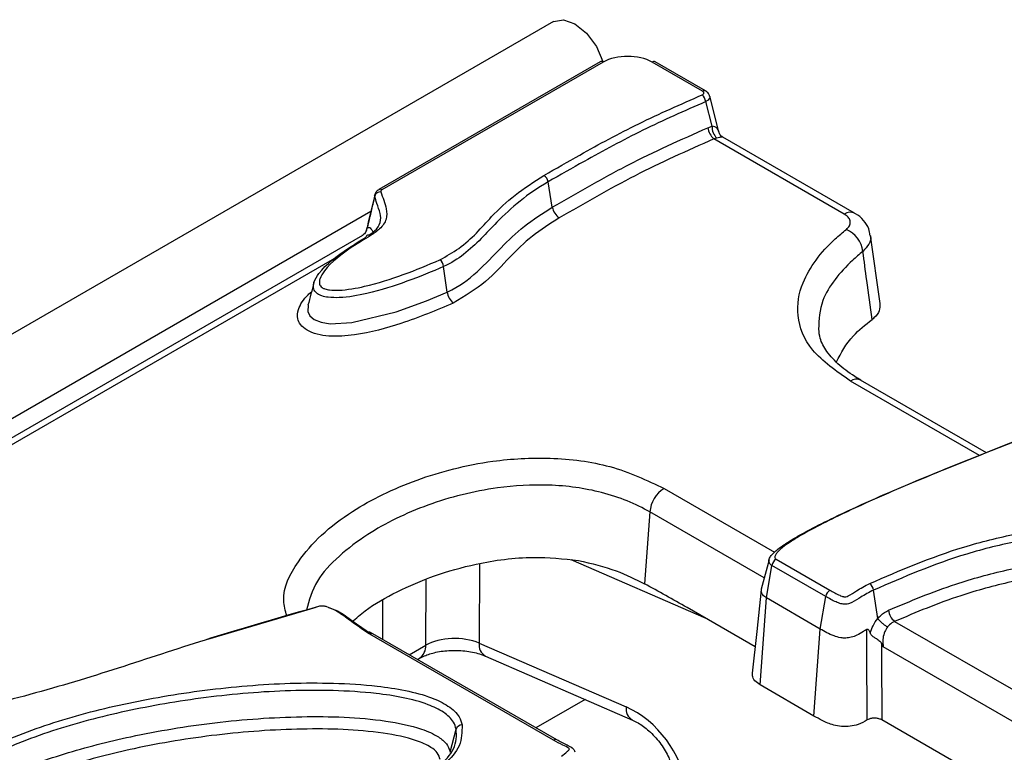
# Model space of a CAD drawing. Units: millimetres. Extents: x 75 to 2144, y 25 to 1460.
# Drawn here: x 1931 to 1966, y 948 to 974 of the extents above; entities that cross this region are included whole.
import ezdxf

# ---------------------------------------------------------------- set-up
doc = ezdxf.new("R2010")
doc.units = ezdxf.units.MM
doc.header["$LTSCALE"] = 5
doc.linetypes.add('SLD-Solid', pattern=[0])

msp = doc.modelspace()

# ---------------------------------------------------------------- linework, layer by layer
at = {"color": 7, "linetype": 'SLD-Solid', "lineweight": 25}
for p, q in [((1950.1245, 973.8952), (1698.09144, 828.39961)), ((1951.75547, 972.48515), (1944.01486, 968.01659)), ((1951.8626, 972.47454), (1944.12199, 968.00598)), ((1955.33726, 971.45624), (1953.57333, 972.47454)), ((1955.4444, 971.46685), (1953.68046, 972.48515)), ((1955.66763, 970.2305), (1955.44716, 971.09597)), ((1955.9069, 970.0338), (1955.58635, 971.28727)), ((1955.5248, 970.1834), (1955.66763, 970.2305)), ((1955.78746, 969.80718), (1955.73183, 969.78997)), ((1960.29347, 967.15659), (1955.73183, 969.78997)), ((1955.83322, 969.81706), (1955.78746, 969.80718)), ((1960.65058, 967.19195), (1956.04129, 969.85284)), ((1950.0826, 967.40501), (1949.93746, 968.28747)), ((1943.43862, 966.4145), (1923.58901, 954.95556)), ((1961.54537, 964.03224), (1961.20841, 966.41579)), ((1946.40741, 964.43323), (1946.28137, 965.32525)), ((1965.2711, 958.80972), (1960.86302, 961.35445)), ((1953.49108, 956.73711), (1953.30863, 954.2236)), ((1957.65984, 955.06543), (1957.38878, 954.03572)), ((1957.57245, 953.72748), (1957.76165, 954.8646)), ((1959.64256, 953.77877), (1957.76165, 954.8646)), ((1957.90987, 955.08875), (1959.79077, 954.00293)), ((1961.46614, 953.00621), (1961.316, 954.00182)), ((1957.35151, 950.68371), (1957.57245, 953.72748)), ((1959.45335, 952.64166), (1957.57245, 953.72748)), ((1959.45335, 952.64166), (1959.64256, 953.77877)), ((1938.03229, 952.28464), (1941.81844, 953.40253)), ((1957.17322, 952.01913), (1954.79957, 953.38941)), ((1950.12858, 948.75221), (1943.61567, 952.51203)), ((1950.23571, 948.76281), (1943.7228, 952.52264)), ((1959.23241, 949.59789), (1959.45335, 952.64166)), ((1947.52453, 952.15226), (1952.6651, 949.91602)), ((1945.36334, 951.57558), (1945.4343, 951.61654)), ((1947.74154, 951.69398), (1952.88211, 949.45774)), ((1959.23241, 949.59789), (1957.35151, 950.68371)), ((1966.00435, 946.92102), (1961.60256, 949.46212)), ((1946.50829, 948.32999), (1946.71495, 949.13727))]:
    msp.add_line(p, q, dxfattribs=at)
at = {"color": 8, "linetype": 'SLD-Solid', "lineweight": 25}
for p, q in [((1943.73372, 967.24927), (1922.29035, 954.87027)), ((1943.5861, 966.60249), (1943.61277, 966.6907)), ((1942.68401, 965.73735), (1923.9902, 954.94564)), ((1965.02465, 958.71047), (1960.50591, 961.31909)), ((1953.99424, 957.55998), (1957.85465, 955.33142)), ((1957.49191, 954.42748), (1953.49108, 956.73711)), ((1947.53586, 954.92449), (1947.52453, 952.15226)), ((1955.45869, 953.0089), (1950.74124, 955.06108)), ((1945.65578, 952.07682), (1945.66517, 954.37339)), ((1944.14249, 953.63765), (1944.14776, 952.27731)), ((1962.053, 952.90776), (1966.79639, 950.16946)), ((1945.07542, 951.74179), (1945.65578, 952.07682)), ((1966.32619, 949.32756), (1961.65562, 952.02382)), ((1951.2326, 950.17531), (1949.51077, 949.18132))]:
    msp.add_line(p, q, dxfattribs=at)
at = {"color": 7, "linetype": 'SLD-Solid', "lineweight": 25, "flags": 128}
for points in [[(1950.1245, 973.8952), (1950.46854, 973.96202), (1950.87444, 973.82094), (1951.28034, 973.49338), (1951.62444, 973.02923), (1951.85436, 972.49914), (1951.86131, 972.47528)], [(1943.71287, 966.40403), (1943.68704, 966.41622), (1943.66196, 966.423), (1943.63835, 966.42418), (1943.61689, 966.41972), (1943.59821, 966.40976), (1943.58283, 966.39457), (1943.57122, 966.37461), (1943.56369, 966.35043)], [(1957.38708, 954.0117), (1957.23098, 952.55733), (1957.07489, 951.10293)], [(1942.25136, 953.39596), (1942.2894, 953.38813), (1942.56597, 953.27646), (1942.76718, 953.16082), (1943.23468, 952.82815), (1943.76385, 952.45901), (1943.76388, 952.459), (1943.76388, 952.459)]]:
    msp.add_lwpolyline(points, dxfattribs=at)
at = {"color": 8, "linetype": 'SLD-Solid', "lineweight": 25, "flags": 128}
msp.add_lwpolyline([(1941.5458, 963.97695), (1941.52726, 963.75431), (1941.60031, 963.60188), (1941.75322, 963.47252), (1942.00181, 963.37361), (1942.31451, 963.32458), (1943.07628, 963.36236), (1944.61905, 963.7406), (1945.68034, 964.127), (1946.40741, 964.43323), (1946.40741, 964.43323)], dxfattribs=at)
at = {"color": 7, "linetype": 'SLD-Solid', "lineweight": 25}
for centre, radius, start, end in [((1951.80029, 972.39154), 0.10379, 53.102717, 115.586825), ((1953.63596, 972.38827), 0.10661, 65.328643, 125.981815), ((1955.06405, 971.04543), 0.38643, 7.515077, 47.89275), ((1956.16242, 970.26773), 0.64317, 187.534031, 227.972619), ((1956.21844, 970.21122), 0.55115, 177.996053, 225.657224), ((1949.6039, 968.23042), 0.33841, 9.70692, 56.473423), ((1944.08022, 967.71883), 0.22106, 90.086146, 161.067598), ((1950.63855, 967.50012), 0.56403, 189.708425, 236.473064), ((1943.26754, 966.71491), 0.34608, 299.664083, 355.987195), ((1959.96626, 965.72491), 0.98571, 7.434036, 66.011738), ((1945.90658, 965.2738), 0.37831, 7.816774, 49.148311), ((1947.03206, 964.51898), 0.63051, 187.816496, 229.148632), ((1954.59547, 956.62709), 1.10985, 122.800863, 174.311), ((1958.09229, 954.80706), 0.3356, 122.926507, 170.127954), ((1960.95957, 953.9481), 0.36045, 8.570379, 52.170844), ((1959.97319, 953.72123), 0.3356, 122.926506, 170.127954), ((1962.4453, 953.38365), 0.61675, 188.149158, 230.49972), ((1943.67816, 952.4272), 0.10536, 64.931305, 126.379146), ((1946.92375, 949.06559), 0.22076, 89.995235, 161.052597)]:
    msp.add_arc(centre, radius, start, end, dxfattribs=at)
at = {"color": 8, "linetype": 'SLD-Solid', "lineweight": 25}
for centre, radius, start, end in [((1955.39992, 971.3699), 0.10668, 65.456396, 125.970459), ((1944.0596, 967.92273), 0.10403, 53.150693, 115.098742), ((1960.5024, 966.86858), 0.35581, 65.575034, 125.959894), ((1960.71469, 961.03153), 0.35536, 65.328643, 125.981815), ((1945.13444, 952.04426), 0.52235, 305.032938, 3.574474), ((1947.97515, 952.08512), 0.45559, 171.525187, 239.152042), ((1953.11717, 949.84923), 0.45697, 171.594811, 238.689013), ((1950.19092, 948.66782), 0.10491, 64.080057, 126.458392)]:
    msp.add_arc(centre, radius, start, end, dxfattribs=at)
at = {"color": 7, "linetype": 'SLD-Solid', "lineweight": 25}
for centre, major_axis, ratio, start_param, end_param in [((1952.71797, 971.97319), (1.21429, 0), 0.58168964, 0.78919626, 2.35239639), ((1954.08235, 952.53492), (7.27312, -4.16882), 0.13101334, 1.54725663, 1.7520326), ((1946.6656, 951.52224), (1.42859, 0.00362), 0.55057746, 0.92434578, 2.35445692), ((1952.72744, 947.91066), (-1.60734, 1.94264), 0.62739176, 3.87363406, 5.39207051)]:
    msp.add_ellipse(centre, major_axis=major_axis, ratio=ratio, start_param=start_param, end_param=end_param, dxfattribs=at)
for points, knots in [([(1955.32316, 971.33212), (1955.33492, 971.3382), (1955.35847, 971.35035), (1955.37792, 971.3758), (1955.38251, 971.40314), (1955.37104, 971.4301), (1955.35224, 971.44728), (1955.33919, 971.45509), (1955.33726, 971.45624)], [0, 0, 0, 0, 0.19240123, 0.38487556, 0.57605182, 0.76876974, 0.96590942, 1, 1, 1, 1]), ([(1955.58166, 971.28667), (1955.57819, 971.30359), (1955.56861, 971.35019), (1955.51812, 971.41189), (1955.47331, 971.45483), (1955.44414, 971.4669), (1955.44383, 971.46703)], [0, 0, 0, 0, 0.21775719, 0.59969162, 0.99581251, 1, 1, 1, 1]), ([(1949.79081, 968.51252), (1950.20802, 968.75148), (1951.28882, 969.37051), (1953.08265, 970.34712), (1954.57505, 971.00323), (1955.32316, 971.33212)], [0, 0, 0, 0, 0.23870602, 0.61837974, 1, 1, 1, 1]), ([(1955.44716, 971.09597), (1954.70314, 970.76887), (1953.21856, 970.11619), (1951.43203, 969.1435), (1950.35461, 968.5264), (1949.93746, 968.28747)], [0, 0, 0, 0, 0.38106266, 0.76036069, 1, 1, 1, 1]), ([(1950.0826, 967.40501), (1950.51826, 967.65431), (1951.39251, 968.15459), (1953.14571, 969.12244), (1954.57988, 969.76201), (1955.5248, 970.1834)], [0, 0, 0, 0, 0.25309868, 0.5078927, 1, 1, 1, 1]), ([(1956.04236, 969.85637), (1956.03365, 969.86045), (1955.98937, 969.88119), (1955.92706, 969.9564), (1955.91645, 970.01596), (1955.91337, 970.03325)], [0, 0, 0, 0, 0.14796593, 0.75277257, 1, 1, 1, 1]), ([(1955.73183, 969.78997), (1954.79581, 969.37253), (1953.37439, 968.73863), (1951.63312, 967.77733), (1950.76251, 967.27914), (1950.32702, 967.02993)], [0, 0, 0, 0, 0.49077755, 0.74528202, 1, 1, 1, 1]), ([(1946.15403, 965.55996), (1946.38127, 965.68952), (1947.14243, 966.12351), (1947.8195, 966.96285), (1948.74577, 967.84336), (1949.44063, 968.2883), (1949.79081, 968.51252)], [0, 0, 0, 0, 0.15140821, 0.5071487, 0.75162642, 1, 1, 1, 1]), ([(1949.93746, 968.28747), (1949.93745, 968.28747), (1949.57529, 968.08273), (1948.92757, 967.62626), (1947.99629, 966.75602), (1947.27889, 965.9267), (1946.54958, 965.44368), (1946.28139, 965.32526), (1946.28137, 965.32525)], [0, 0, 0, 0, 0.000006776, 0.240432798, 0.481716117, 0.839840684, 0.999993265, 1, 1, 1, 1]), ([(1944.07988, 967.9399), (1944.15628, 967.74155), (1944.27757, 967.42663), (1944.30944, 966.97803), (1944.08818, 966.64786), (1943.83094, 966.48074), (1943.71287, 966.40403)], [0, 0, 0, 0, 0.37263298, 0.59160329, 0.81253566, 1, 1, 1, 1]), ([(1944.01704, 968.01403), (1943.99789, 968.00301), (1943.94908, 967.97492), (1943.89633, 967.911), (1943.88185, 967.85508), (1943.87603, 967.8326)], [0, 0, 0, 0, 0.27850276, 0.71000864, 1, 1, 1, 1]), ([(1944.12199, 968.00598), (1944.11153, 967.99862), (1944.09061, 967.98391), (1944.07889, 967.95982), (1944.07962, 967.94513), (1944.07988, 967.9399)], [0, 0, 0, 0, 0.39144121, 0.78315848, 1, 1, 1, 1]), ([(1943.8723, 967.83311), (1943.86413, 967.79895), (1943.76612, 967.38879), (1943.66937, 966.97913), (1943.58069, 966.6036)], [0, 0, 0, 0, 0.08327949, 1, 1, 1, 1]), ([(1943.87111, 967.79056), (1943.84773, 967.69123), (1943.78869, 967.44035), (1943.70309, 967.07582), (1943.64042, 966.80866), (1943.61325, 966.69273), (1943.61277, 966.6907)], [0, 0, 0, 0, 0.27054974, 0.68335183, 0.99444551, 1, 1, 1, 1]), ([(1943.66141, 966.42136), (1943.73311, 966.46875), (1943.92545, 966.59587), (1944.09568, 966.8636), (1944.08225, 967.19962), (1943.94478, 967.50226), (1943.89293, 967.70516), (1943.87111, 967.79056)], [0, 0, 0, 0, 0.13054387, 0.35016392, 0.5732251, 0.82037919, 1, 1, 1, 1]), ([(1946.40741, 964.43323), (1946.40742, 964.43324), (1946.83347, 964.62136), (1947.50098, 965.14628), (1948.25376, 965.95981), (1949.06265, 966.74841), (1949.74305, 967.18642), (1950.0826, 967.40501)], [0, 0, 0, 0, 0.00000647, 0.25357017, 0.51924905, 0.76008591, 1, 1, 1, 1]), ([(1950.32702, 967.02993), (1950.00106, 966.82047), (1949.34127, 966.39647), (1948.54422, 965.62459), (1947.80749, 964.77003), (1947.01793, 964.28615), (1946.61964, 964.04206)], [0, 0, 0, 0, 0.22847197, 0.46246519, 0.72884175, 1, 1, 1, 1]), ([(1960.367, 966.62548), (1960.40757, 966.66561), (1960.48872, 966.74587), (1960.51417, 966.88711), (1960.46231, 967.02357), (1960.36911, 967.11116), (1960.30376, 967.15041), (1960.29347, 967.15659)], [0, 0, 0, 0, 0.23923232, 0.47849904, 0.71702991, 0.95543856, 1, 1, 1, 1]), ([(1961.18722, 966.4176), (1961.17832, 966.49494), (1961.15593, 966.6896), (1960.96531, 966.94968), (1960.78639, 967.13016), (1960.65897, 967.1829), (1960.64615, 967.18821)], [0, 0, 0, 0, 0.23388124, 0.58866633, 0.95862198, 1, 1, 1, 1]), ([(1943.57662, 966.60806), (1943.56566, 966.57149), (1943.54165, 966.49139), (1943.46234, 966.4215), (1943.42737, 966.4086), (1943.42618, 966.40816)], [0, 0, 0, 0, 0.44799522, 0.98121899, 1, 1, 1, 1]), ([(1943.61277, 966.6907), (1943.64536, 966.69538), (1943.71256, 966.70502), (1943.79379, 966.57404), (1943.82521, 966.48241), (1943.83001, 966.46842)], [0, 0, 0, 0, 0.44387718, 0.91506898, 1, 1, 1, 1]), ([(1960.50591, 961.31909), (1960.01344, 961.66301), (1959.05842, 962.32995), (1958.56735, 963.57991), (1958.7468, 964.66431), (1959.2722, 965.56058), (1959.82755, 966.1758), (1960.23453, 966.51506), (1960.367, 966.62548)], [0, 0, 0, 0, 0.22831791, 0.44275846, 0.64237541, 0.78632359, 0.93045193, 1, 1, 1, 1]), ([(1946.28137, 965.32525), (1946.28136, 965.32525), (1945.86687, 965.14223), (1945.00806, 964.79062), (1943.79451, 964.40412), (1942.83695, 964.22835), (1942.2907, 964.23469), (1942.03143, 964.28757), (1941.86718, 964.36483), (1941.75174, 964.47853), (1941.71442, 964.62057), (1941.75276, 964.83265), (1942.05691, 965.31989), (1942.72743, 965.84106), (1943.35703, 966.22455), (1943.56369, 966.35043)], [0, 0, 0, 0, 0.00000476, 0.17382001, 0.35003111, 0.46085172, 0.50303683, 0.52950506, 0.55089411, 0.5722204, 0.60406984, 0.63182839, 0.69472571, 0.89979479, 1, 1, 1, 1]), ([(1943.71287, 966.40403), (1943.50961, 966.2802), (1942.8973, 965.90719), (1942.2506, 965.40673), (1941.9603, 964.9477), (1941.9267, 964.76774), (1941.95161, 964.6615), (1942.02921, 964.58365), (1942.14042, 964.53215), (1942.33811, 964.49343), (1942.82013, 964.49017), (1943.71747, 964.65783), (1944.89969, 965.0296), (1945.73293, 965.38191), (1946.15403, 965.55996)], [0, 0, 0, 0, 0.10593546, 0.31912414, 0.38074035, 0.40574798, 0.43098286, 0.44564697, 0.46034232, 0.48099519, 0.51912877, 0.63061668, 0.81331967, 1, 1, 1, 1]), ([(1961.26298, 963.47004), (1961.20168, 963.92649), (1961.095, 964.72084), (1960.98884, 965.51474), (1960.94369, 965.85244)], [0, 0, 0, 0, 0.57461829, 1, 1, 1, 1]), ([(1941.74456, 964.7606), (1941.70997, 964.62926), (1941.6408, 964.36659), (1941.5716, 964.10385), (1941.537, 963.97248)], [0, 0, 0, 0, 0.49999993, 1, 1, 1, 1]), ([(1961.53917, 964.03187), (1961.54047, 963.94701), (1961.54318, 963.76971), (1961.40034, 963.58144), (1961.28564, 963.48842), (1961.26298, 963.47004)], [0, 0, 0, 0, 0.424209112, 0.886275974, 1, 1, 1, 1]), ([(1960.01714, 961.99394), (1960.18313, 962.30487), (1960.46657, 962.83579), (1961.02966, 963.28423), (1961.26298, 963.47004)], [0, 0, 0, 0, 0.58564532, 1, 1, 1, 1]), ([(1960.86894, 961.35266), (1960.8284, 961.37587), (1960.54081, 961.54053), (1960.10177, 961.86589), (1959.6592, 962.34627), (1959.4337, 962.77237), (1959.41273, 963.02537), (1959.40404, 963.13021)], [0, 0, 0, 0, 0.04168313, 0.29571976, 0.56197016, 0.81848106, 1, 1, 1, 1]), ([(1957.76165, 954.8646), (1957.76164, 954.8646), (1957.72849, 954.88374), (1957.67082, 954.93233), (1957.6477, 955.01263), (1957.66747, 955.10909), (1957.73036, 955.20726), (1957.83892, 955.32272), (1957.99135, 955.45253), (1958.2302, 955.62363), (1958.60203, 955.85479), (1959.17866, 956.1732), (1960.48371, 956.82365), (1963.02633, 957.93877), (1965.35426, 958.85575), (1966.77425, 959.41509)], [0, 0, 0, 0, 0.00000348, 0.01143328, 0.02410107, 0.03345064, 0.05225603, 0.06783252, 0.08891194, 0.11838068, 0.16057715, 0.22205873, 0.31284995, 0.58085057, 1, 1, 1, 1]), ([(1966.89359, 959.45421), (1965.47509, 958.89547), (1963.15233, 957.98054), (1960.61724, 956.86888), (1959.32092, 956.22284), (1958.75274, 955.90917), (1958.39021, 955.6839), (1958.16153, 955.52019), (1958.01964, 955.39962), (1957.9255, 955.29967), (1957.87424, 955.22223), (1957.86059, 955.15936), (1957.86876, 955.11801), (1957.89723, 955.09774), (1957.90987, 955.08875)], [0, 0, 0, 0, 0.43153117, 0.70661563, 0.79936179, 0.86175161, 0.90409168, 0.933113, 0.95324192, 0.96740571, 0.98267617, 0.98882463, 0.99504146, 1, 1, 1, 1]), ([(1961.18064, 954.2328), (1962.24491, 954.69396), (1963.84582, 955.38764), (1966.29986, 955.99709), (1968.05648, 956.26948), (1969.68018, 956.35015), (1970.94546, 956.25527), (1971.96281, 955.98975), (1972.57073, 955.61931), (1972.86014, 955.31077), (1972.87356, 955.15829), (1972.8736, 955.15786)], [0, 0, 0, 0, 0.294786193, 0.443423181, 0.591748085, 0.697818622, 0.804434531, 0.872473177, 0.94113028, 0.999835092, 1, 1, 1, 1]), ([(1972.12554, 953.40234), (1972.12554, 953.40235), (1972.1939, 953.48181), (1972.46688, 953.82251), (1972.75707, 954.3555), (1972.73012, 954.9648), (1972.41669, 955.41393), (1971.82845, 955.75146), (1970.88292, 955.99996), (1969.66712, 956.08936), (1968.09662, 956.01139), (1966.374, 955.74309), (1963.95265, 955.14551), (1962.36727, 954.45783), (1961.316, 954.00182)], [0, 0, 0, 0, 0.0000027, 0.02899588, 0.12280227, 0.17946912, 0.22469496, 0.27769869, 0.33151654, 0.41807466, 0.50559358, 0.6277118, 0.75313255, 1, 1, 1, 1]), ([(1943.07397, 952.88921), (1943.22475, 953.02209), (1943.6693, 953.41385), (1944.64328, 953.96376), (1945.93924, 954.5271), (1947.52578, 954.97407), (1949.27178, 955.21734), (1950.47064, 955.09712), (1950.99479, 955.04455)], [0, 0, 0, 0, 0.08866898, 0.26141489, 0.43597608, 0.61026639, 0.82960491, 1, 1, 1, 1]), ([(1950.99479, 955.04455), (1951.45209, 954.93443), (1952.31195, 954.72738), (1952.99081, 954.38424), (1953.30863, 954.2236)], [0, 0, 0, 0, 0.53183793, 1, 1, 1, 1]), ([(1959.79077, 954.00293), (1959.89993, 953.93991), (1960.02918, 953.8653), (1960.19526, 953.79615), (1960.25169, 953.77767), (1960.29414, 953.76833), (1960.32649, 953.76662), (1960.37154, 953.77616), (1960.51282, 953.84175), (1960.7582, 954.0128), (1961.02191, 954.15014), (1961.18064, 954.2328)], [0, 0, 0, 0, 0.24813637, 0.29377253, 0.32971252, 0.35243242, 0.36663931, 0.3808936, 0.42832455, 0.65589227, 1, 1, 1, 1]), ([(1957.57245, 953.72748), (1957.52366, 953.76261), (1957.43016, 953.82995), (1957.37711, 953.94755), (1957.39524, 954.0191), (1957.40305, 954.04991)], [0, 0, 0, 0, 0.38320049, 0.73440778, 1, 1, 1, 1]), ([(1961.316, 954.00182), (1961.31599, 954.00181), (1961.15914, 953.92522), (1960.90147, 953.78403), (1960.64357, 953.60466), (1960.45946, 953.52521), (1960.35231, 953.50586), (1960.25958, 953.5086), (1960.17045, 953.52663), (1960.08631, 953.55384), (1959.89903, 953.63131), (1959.75852, 953.7121), (1959.64256, 953.77877)], [0, 0, 0, 0, 0.000019737, 0.283811971, 0.489300917, 0.556542208, 0.597316036, 0.641764386, 0.68215773, 0.726853816, 0.77456605, 1, 1, 1, 1]), ([(1943.61567, 952.51203), (1943.43055, 952.63772), (1943.08919, 952.8695), (1942.7229, 953.15573), (1942.4266, 953.32943), (1942.24957, 953.40842), (1942.0937, 953.44334), (1941.99015, 953.44838), (1941.93141, 953.4363), (1941.904, 953.43066)], [0, 0, 0, 0, 0.35319052, 0.65130357, 0.75915227, 0.87517567, 0.92366049, 0.96437453, 1, 1, 1, 1]), ([(1941.904, 953.43066), (1940.63839, 953.06766), (1938.33345, 952.40656), (1935.10351, 951.3263), (1932.04079, 950.37646), (1929.35186, 949.72518), (1927.39094, 949.43288), (1926.27801, 949.43737), (1925.60958, 949.55637), (1925.13904, 949.78739), (1924.83061, 950.10383), (1924.66889, 950.50499), (1924.75686, 950.80212), (1924.79858, 950.94303)], [0, 0, 0, 0, 0.20594054, 0.37506209, 0.54410252, 0.71229377, 0.79973452, 0.83641334, 0.87349642, 0.89898274, 0.92442355, 0.96415899, 1, 1, 1, 1]), ([(1961.46615, 953.00621), (1961.46615, 953.00622), (1961.49928, 953.04597), (1961.61142, 953.1672), (1961.74379, 953.24367), (1961.83478, 953.29623)], [0, 0, 0, 0, 0.00005629, 0.31261653, 1, 1, 1, 1]), ([(1961.19756, 952.49765), (1961.22808, 952.58654), (1961.29181, 952.77214), (1961.40231, 952.93239), (1961.46613, 953.0062), (1961.46614, 953.00621)], [0, 0, 0, 0, 0.47889748, 0.99992961, 1, 1, 1, 1]), ([(1961.46614, 953.0062), (1961.48766, 952.98055), (1961.5307, 952.92923), (1961.61989, 952.84799), (1961.71627, 952.77324), (1961.77668, 952.73761), (1961.80689, 952.71979)], [0, 0, 0, 0, 0.24999436, 0.49999624, 0.74999812, 1, 1, 1, 1]), ([(1962.053, 952.90776), (1961.99078, 952.87498), (1961.90028, 952.8273), (1961.82913, 952.74539), (1961.80689, 952.71979)], [0, 0, 0, 0, 0.68739984, 1, 1, 1, 1]), ([(1961.08465, 952.63387), (1961.04352, 952.60845), (1960.92766, 952.53686), (1960.7617, 952.43063), (1960.5528, 952.34794), (1960.35281, 952.31976), (1960.14047, 952.33351), (1959.81478, 952.43051), (1959.60384, 952.55374), (1959.45335, 952.64166)], [0, 0, 0, 0, 0.08999952, 0.25351445, 0.36944656, 0.46203401, 0.55468735, 0.68232183, 1, 1, 1, 1]), ([(1961.09426, 949.45909), (1961.09377, 949.52551), (1961.08886, 950.19), (1961.08386, 951.24821), (1961.08443, 952.24147), (1961.08465, 952.63387)], [0, 0, 0, 0, 0.06295109, 0.62980735, 1, 1, 1, 1]), ([(1961.08465, 952.63387), (1961.0885, 952.63564), (1961.09618, 952.63917), (1961.11052, 952.6373), (1961.1362, 952.62073), (1961.16686, 952.57196), (1961.18667, 952.52399), (1961.19756, 952.49765)], [0, 0, 0, 0, 0.06454511, 0.12875496, 0.24766701, 0.58682036, 1, 1, 1, 1]), ([(1961.19756, 952.49765), (1961.21285, 952.46992), (1961.24336, 952.4146), (1961.33507, 952.35245), (1961.44767, 952.28543), (1961.54455, 952.21684), (1961.58377, 952.15515), (1961.59581, 952.13622)], [0, 0, 0, 0, 0.198519985, 0.396055993, 0.619390729, 0.883160276, 1, 1, 1, 1]), ([(1961.80689, 952.71979), (1961.77063, 952.66509), (1961.69049, 952.54417), (1961.6541, 952.37653), (1961.63711, 952.19784), (1961.6473, 952.10206), (1961.65562, 952.02382)], [0, 0, 0, 0, 0.271111, 0.5992372, 0.67260324, 1, 1, 1, 1]), ([(1961.59581, 952.13622), (1961.59587, 952.11022), (1961.59642, 951.88574), (1961.59888, 950.99428), (1961.60096, 950.12895), (1961.60256, 949.46212)], [0, 0, 0, 0, 0.02916165, 0.25185641, 1, 1, 1, 1]), ([(1961.65562, 952.02382), (1961.65489, 952.02519), (1961.63489, 952.06262), (1961.61498, 952.1001), (1961.59581, 952.13622)], [0, 0, 0, 0, 0.03663363, 1, 1, 1, 1]), ([(1945.4343, 951.61654), (1945.48989, 951.64587), (1945.64144, 951.72583), (1946.0115, 951.8416), (1946.53325, 951.90886), (1947.09887, 951.88329), (1947.51036, 951.78783), (1947.69351, 951.71347), (1947.74154, 951.69398)], [0, 0, 0, 0, 0.10762911, 0.29342255, 0.49587048, 0.70959122, 0.92385173, 1, 1, 1, 1]), ([(1957.35151, 950.68371), (1957.28458, 950.73121), (1957.15068, 950.82622), (1957.06957, 950.97907), (1957.08214, 951.07137), (1957.08641, 951.1027)], [0, 0, 0, 0, 0.39771473, 0.79561045, 1, 1, 1, 1]), ([(1927.22176, 945.91897), (1927.39133, 946.17573), (1927.7306, 946.68947), (1928.5942, 947.4612), (1929.76617, 948.20883), (1931.50854, 949.0113), (1933.7428, 949.73633), (1936.49346, 950.32408), (1939.40111, 950.70263), (1941.93871, 950.79186), (1943.79393, 950.67944), (1944.95165, 950.50797), (1945.80533, 950.27921), (1946.46366, 949.96402), (1946.83156, 949.6218), (1946.89783, 949.38072), (1946.92377, 949.28634)], [0, 0, 0, 0, 0.05929336, 0.11863466, 0.19745172, 0.27640568, 0.39597855, 0.5157401, 0.64149789, 0.76697664, 0.83119601, 0.87361241, 0.91579251, 0.94748673, 0.97944348, 1, 1, 1, 1]), ([(1946.71495, 949.13727), (1946.71495, 949.13727), (1946.70219, 949.22196), (1946.62485, 949.4376), (1946.30041, 949.74788), (1945.68329, 950.04012), (1944.87235, 950.25666), (1943.75002, 950.42173), (1941.93036, 950.5319), (1939.4265, 950.44335), (1936.55291, 950.06888), (1933.83405, 949.48827), (1931.6291, 948.77296), (1929.91251, 947.98306), (1928.76948, 947.2535), (1927.92038, 946.50008), (1927.58959, 945.9985), (1927.42127, 945.74328)], [0, 0, 0, 0, 0.00000183, 0.01883635, 0.04822873, 0.07821654, 0.11971147, 0.1614485, 0.22591628, 0.35296771, 0.48030501, 0.6015666, 0.72263489, 0.80208012, 0.88138509, 0.93964319, 1, 1, 1, 1]), ([(1927.61872, 944.90966), (1927.61873, 944.90967), (1927.86562, 945.35223), (1928.48327, 946.05144), (1929.68423, 946.87911), (1931.1106, 947.61258), (1932.99179, 948.30808), (1935.48034, 948.94329), (1938.26594, 949.40794), (1940.79392, 949.58911), (1942.8024, 949.57614), (1944.22339, 949.45398), (1945.36296, 949.22357), (1946.06859, 948.9159), (1946.3921, 948.63948), (1946.48692, 948.44528), (1946.50597, 948.34537), (1946.50829, 948.32999), (1946.50829, 948.32999)], [0, 0, 0, 0, 0.00000201, 0.1056069, 0.17499703, 0.24447921, 0.35531191, 0.46633491, 0.60029118, 0.73410862, 0.79870411, 0.86313054, 0.92193496, 0.95491424, 0.97717416, 0.99649379, 0.99999813, 1, 1, 1, 1]), ([(1952.88211, 949.45774), (1952.94735, 949.42642), (1953.13253, 949.33754), (1953.47736, 949.08354), (1953.85388, 948.67776), (1954.13528, 948.22231), (1954.28036, 947.83044), (1954.30433, 947.65046), (1954.31418, 947.57647)], [0, 0, 0, 0, 0.10274504, 0.29161394, 0.49250355, 0.69713649, 0.87549117, 1, 1, 1, 1]), ([(1961.09426, 949.45909), (1960.99409, 949.40245), (1960.82226, 949.30529), (1960.50199, 949.23006), (1960.20101, 949.2236), (1959.85239, 949.28662), (1959.53605, 949.42561), (1959.32595, 949.54482), (1959.23241, 949.59789)], [0, 0, 0, 0, 0.19052872, 0.32684145, 0.46353118, 0.59530624, 0.81983464, 1, 1, 1, 1]), ([(1961.60256, 949.46212), (1961.57143, 949.47689), (1961.50918, 949.50643), (1961.39028, 949.52495), (1961.26968, 949.52085), (1961.16662, 949.49685), (1961.11566, 949.47026), (1961.09426, 949.45909)], [0, 0, 0, 0, 0.212332592, 0.424706416, 0.636163378, 0.847208484, 1, 1, 1, 1]), ([(1946.16026, 948.08152), (1946.136, 948.15885), (1946.08749, 948.31343), (1945.80102, 948.54816), (1945.18123, 948.81659), (1944.11993, 949.02809), (1942.76494, 949.14403), (1940.80752, 949.15566), (1938.33335, 948.97824), (1935.60122, 948.52225), (1933.16366, 947.90029), (1931.32463, 947.22237), (1929.9437, 946.50851), (1928.76148, 945.71583), (1928.25539, 945.02939), (1927.95124, 944.61685)], [0, 0, 0, 0, 0.01842929, 0.03684147, 0.06636219, 0.12317194, 0.18818666, 0.2533778, 0.39047137, 0.52770978, 0.64109624, 0.75428411, 0.82443382, 0.89448745, 1, 1, 1, 1]), ([(1944.39311, 946.84468), (1944.71075, 947.00292), (1945.33118, 947.31202), (1946.16296, 947.82099), (1946.70162, 948.44567), (1946.74938, 948.90871), (1946.71495, 949.13726), (1946.71495, 949.13727)], [0, 0, 0, 0, 0.26195928, 0.51167541, 0.7519732, 0.99999113, 1, 1, 1, 1]), ([(1946.92377, 949.28634), (1946.92402, 949.03983), (1946.92453, 948.55418), (1946.33874, 947.89385), (1945.4856, 947.36732), (1944.85158, 947.05172), (1944.53126, 946.89227)], [0, 0, 0, 0, 0.252875251, 0.498172478, 0.746460847, 1, 1, 1, 1]), ([(1950.40294, 948.18923), (1950.47027, 948.24264), (1950.56614, 948.31869), (1950.65776, 948.40606), (1950.67784, 948.44091), (1950.67953, 948.44987), (1950.6781, 948.4537), (1950.67283, 948.45935), (1950.61185, 948.50862), (1950.40689, 948.5954), (1950.234, 948.69281), (1950.12858, 948.75221)], [0, 0, 0, 0, 0.26571452, 0.37835483, 0.40660867, 0.41295907, 0.41384765, 0.42231705, 0.43829358, 0.65747067, 1, 1, 1, 1]), ([(1950.88359, 948.33118), (1950.87697, 948.35258), (1950.86666, 948.3859), (1950.83832, 948.4217), (1950.81364, 948.44664), (1950.78882, 948.46588), (1950.67055, 948.55098), (1950.46372, 948.64058), (1950.29668, 948.73571), (1950.23939, 948.76833)], [0, 0, 0, 0, 0.0725782, 0.11299071, 0.14773105, 0.19043873, 0.21946603, 0.73231749, 1, 1, 1, 1])]:
    msp.add_open_spline(points, degree=3, knots=knots, dxfattribs=at)
at = {"color": 8, "linetype": 'SLD-Solid', "lineweight": 25}
for points, knots in [([(1955.58314, 971.2863), (1955.58525, 971.28212), (1955.59685, 971.25906), (1955.58054, 971.21049), (1955.53454, 971.14762), (1955.47626, 971.11317), (1955.44716, 971.09597)], [0, 0, 0, 0, 0.06852674, 0.37744565, 0.68921787, 1, 1, 1, 1]), ([(1955.90383, 970.03272), (1955.90325, 970.03932), (1955.89851, 970.09341), (1955.85476, 970.15437), (1955.77826, 970.21576), (1955.7031, 970.22577), (1955.66763, 970.2305)], [0, 0, 0, 0, 0.05842541, 0.47925498, 0.75420773, 1, 1, 1, 1]), ([(1956.03728, 969.84579), (1956.03604, 969.84857), (1956.03321, 969.85487), (1955.98142, 969.84503), (1955.91372, 969.83194), (1955.86775, 969.82344), (1955.83322, 969.81706)], [0, 0, 0, 0, 0.28317414, 0.64311491, 0.73195983, 1, 1, 1, 1]), ([(1943.87111, 967.79056), (1943.86853, 967.80314), (1943.86552, 967.81784), (1943.87288, 967.83074), (1943.87393, 967.83259)], [0, 0, 0, 0, 0.85608816, 1, 1, 1, 1]), ([(1961.19885, 966.41894), (1961.20281, 966.40935), (1961.24339, 966.31121), (1961.17643, 966.10464), (1961.02124, 965.93648), (1960.94369, 965.85244)], [0, 0, 0, 0, 0.05138683, 0.52598616, 1, 1, 1, 1]), ([(1960.94369, 965.85244), (1960.82029, 965.74968), (1960.44768, 965.43938), (1959.93892, 964.87326), (1959.44053, 964.07012), (1959.40976, 963.4742), (1959.39245, 963.13887)], [0, 0, 0, 0, 0.128903097, 0.389247549, 0.656328085, 1, 1, 1, 1]), ([(1946.61964, 964.04206), (1946.02371, 963.79408), (1944.94854, 963.34668), (1943.46697, 962.94138), (1942.42134, 962.86065), (1941.84749, 962.94562), (1941.49391, 963.08444), (1941.26446, 963.27988), (1941.14739, 963.53055), (1941.19878, 963.89909), (1941.39865, 964.22061), (1941.62031, 964.40691), (1941.66026, 964.44049)], [0, 0, 0, 0, 0.267797331, 0.483158173, 0.591504576, 0.643550812, 0.695929759, 0.743704424, 0.789653495, 0.857243877, 0.97426923, 1, 1, 1, 1]), ([(1940.79596, 953.10064), (1940.74786, 953.27996), (1940.57623, 953.91976), (1941.07239, 954.90862), (1941.96323, 955.94229), (1943.29637, 956.95048), (1944.8907, 957.73562), (1946.61657, 958.26608), (1948.17159, 958.57224), (1950.04995, 958.68047), (1952.22704, 958.40141), (1953.39064, 957.84738), (1953.99424, 957.55998)], [0, 0, 0, 0, 0.0486939, 0.17373742, 0.26712422, 0.36063309, 0.51367514, 0.58891952, 0.66406998, 0.76807869, 0.87969412, 1, 1, 1, 1]), ([(1953.49108, 956.73711), (1953.49107, 956.73711), (1953.00558, 957.01738), (1951.9049, 957.47361), (1949.99697, 957.73417), (1948.31302, 957.63255), (1946.89861, 957.35499), (1945.30051, 956.863), (1943.8158, 956.13524), (1942.59186, 955.19821), (1941.76081, 954.31815), (1941.57811, 953.64994), (1941.48427, 953.30672)], [0, 0, 0, 0, 0.00000263, 0.12633336, 0.24257066, 0.35279239, 0.43334699, 0.51622054, 0.68503433, 0.78591709, 0.89003808, 1, 1, 1, 1]), ([(1961.83478, 953.29623), (1962.60253, 953.61985), (1963.90628, 954.16941), (1965.98449, 954.73511), (1967.95286, 955.08934), (1969.75694, 955.19324), (1971.11673, 955.03257), (1971.88958, 954.77185), (1972.37073, 954.43313), (1972.45571, 954.1589), (1972.49843, 954.02105)], [0, 0, 0, 0, 0.22976375, 0.39017071, 0.5540583, 0.72793671, 0.8231936, 0.88473117, 0.94205432, 1, 1, 1, 1]), ([(1972.13945, 953.41975), (1972.15884, 953.52553), (1972.20112, 953.75611), (1972.05019, 954.09852), (1971.65289, 954.38891), (1970.97498, 954.61259), (1969.72358, 954.75797), (1968.01494, 954.65709), (1966.11284, 954.31755), (1964.08543, 953.76386), (1962.80524, 953.22462), (1962.053, 952.90776)], [0, 0, 0, 0, 0.04496837, 0.09803451, 0.14502107, 0.19813214, 0.28582741, 0.45323417, 0.61266325, 0.77239938, 1, 1, 1, 1])]:
    msp.add_open_spline(points, degree=3, knots=knots, dxfattribs=at)

doc.saveas('drawing.dxf')
